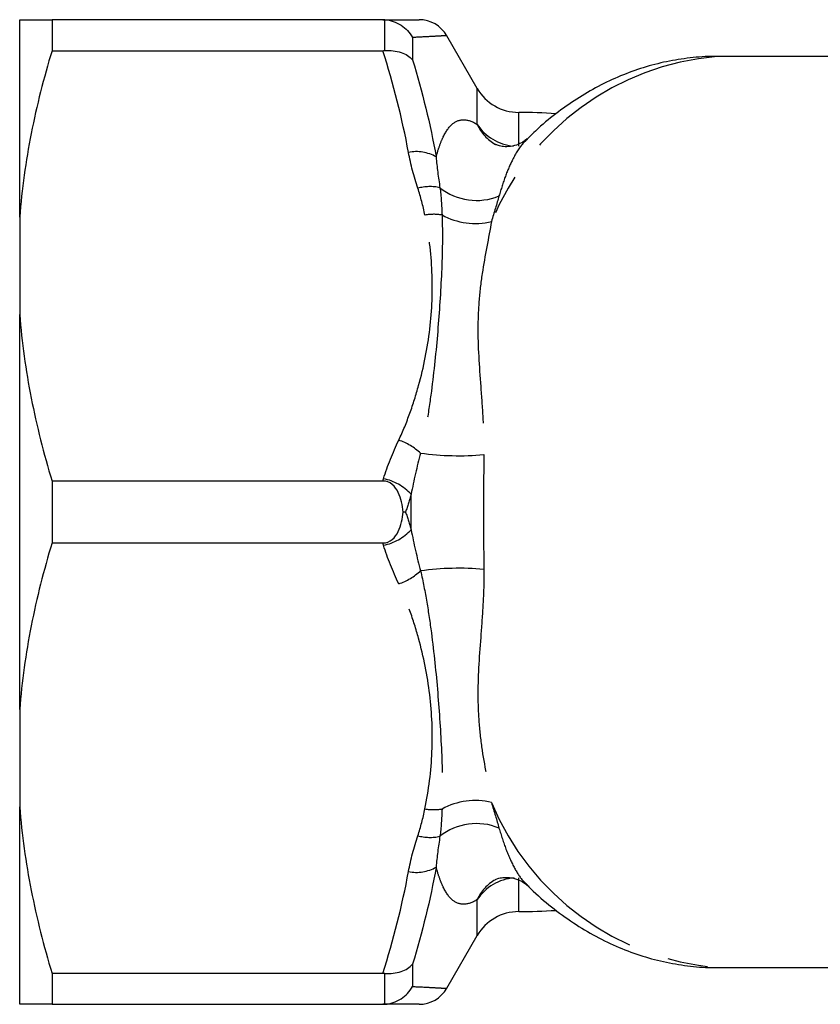
# Model space of a CAD drawing. Extents: x 40 to 371, y 49 to 208.
# Drawn here: x 127 to 152, y 51 to 82 of the extents above; entities that cross this region are included whole.
import ezdxf

# ---------------------------------------------------------------- set-up
doc = ezdxf.new("R2010")
doc.units = 0
doc.linetypes.add('PHANTOM', pattern=[12.7, 6.35, -1.27, 1.27, -1.27, 1.27, -1.27])
doc.layers.get('0').update_dxf_attribs({"linetype": 'CONTINUOUS'})

msp = doc.modelspace()

# ---------------------------------------------------------------- linework, layer by layer
at = {"color": 7, "linetype": 'CONTINUOUS'}
for p, q in [((127.289, 75.871), (127.289, 82.049)), ((128.3, 82.049), (128.3, 81.08)), ((138.647, 82.049), (128.3, 82.049)), ((141.599, 79.899), (140.646, 81.549)), ((128.3, 81.08), (138.647, 81.08)), ((157.05, 80.899), (149.1, 80.899)), ((127.289, 75.871), (127.289, 72.827)), ((127.289, 60.471), (127.289, 72.827)), ((128.3, 67.618), (128.3, 65.68)), ((138.647, 67.618), (128.3, 67.618)), ((128.3, 65.68), (138.647, 65.68)), ((127.289, 60.471), (127.289, 57.427)), ((127.289, 51.249), (127.289, 57.427)), ((140.646, 51.749), (141.599, 53.399)), ((149.1, 52.399), (153.726, 52.399)), ((138.647, 52.218), (128.3, 52.218)), ((128.3, 52.218), (128.3, 51.249)), ((128.3, 51.249), (138.647, 51.249))]:
    msp.add_line(p, q, dxfattribs=at)
at = {"color": 8, "linetype": 'PHANTOM'}
for p, q in [((138.712, 81.082), (138.712, 82.047)), ((139.578, 81.492), (139.578, 80.793)), ((141.599, 78.775), (141.599, 79.899)), ((142.898, 78.089), (142.898, 79.149)), ((142.898, 54.149), (142.898, 55.209)), ((141.599, 53.399), (141.599, 54.523)), ((139.578, 52.506), (139.578, 51.806)), ((138.712, 51.251), (138.712, 52.216))]:
    msp.add_line(p, q, dxfattribs=at)
at = {"color": 7, "linetype": 'CONTINUOUS'}
for centre, radius, start, end in [((139.78, 81.049), 1, 29.9925, 90.0001), ((142.898, 80.649), 1.5, 210, 270), ((142.898, 62.149), 17, 86.0831, 90), ((142.898, 52.649), 1.5, 90, 150), ((142.898, 71.149), 17, 270, 273.92), ((139.78, 52.249), 1, 269.9999, 330.0219)]:
    msp.add_arc(centre, radius, start, end, dxfattribs=at)
at = {"color": 8, "linetype": 'PHANTOM'}
for centre, radius, start, end in [((149.819, 72.514), 8.416, 94.9019, 157.4714), ((142.818, 79.316), 1.334, 203.9136, 240.9448), ((142.868, 79.61), 1.519, 213.3416, 264.6945), ((139.701, 76.703), 1.219, 59.6467, 101.8485), ((140.126, 75.437), 1.391, 77.1826, 106.003), ((141.576, 78.227), 1.832, 231.4758, 292.6476), ((140.241, 74.285), 1.676, 81.122, 99.5202), ((141.53, 77.805), 2.13, 241.071, 284.0258), ((138.494, 67.023), 1.984, 47.7137, 70.7889), ((141.027, 77.137), 8.728, 262.1099, 275.1369), ((138.362, 66.122), 1.596, 42.7182, 78.9329), ((138.362, 67.176), 1.596, 281.0671, 317.2818), ((138.494, 66.275), 1.984, 289.2111, 312.2863), ((141.027, 56.161), 8.728, 84.8631, 97.8901), ((141.53, 55.493), 2.13, 75.9742, 118.929), ((140.241, 59.014), 1.676, 260.4798, 278.878), ((149.819, 60.784), 8.416, 202.5286, 265.0981), ((141.576, 55.071), 1.832, 67.3524, 128.5242), ((140.126, 57.861), 1.391, 253.997, 282.8174), ((139.701, 56.595), 1.219, 258.1515, 300.3533), ((142.869, 53.687), 1.52, 94.4225, 146.6442), ((142.819, 53.982), 1.334, 119.2224, 156.0856)]:
    msp.add_arc(centre, radius, start, end, dxfattribs=at)
at = {"color": 7, "linetype": 'CONTINUOUS'}
for points, knots in [([(127.289, 82.049), (127.355, 82.049), (127.478, 82.049), (127.735, 82.049), (127.833, 82.049), (128.051, 82.049), (128.171, 82.049), (128.3, 82.049)], [0, 0, 0, 0, 0.5, 0.5, 0.75, 0.75, 1, 1, 1, 1]), ([(138.647, 82.049), (138.81, 82.049), (139.137, 82.049), (139.493, 82.049), (139.733, 82.049), (139.764, 82.049), (139.78, 82.049)], [0, 0, 0, 0, 0.248211, 0.496373, 0.748823, 1, 1, 1, 1]), ([(138.712, 82.047), (138.802, 82.041), (138.889, 82.024), (139.059, 81.967), (139.141, 81.927), (139.366, 81.782), (139.492, 81.646), (139.578, 81.492)], [0, 0, 0, 0, 0.25, 0.25, 0.5, 0.5, 1, 1, 1, 1]), ([(128.3, 81.08), (128.044, 80.229), (127.823, 79.365), (127.478, 77.618), (127.355, 76.744), (127.289, 75.871)], [0, 0, 0, 0, 0.5, 0.5, 1, 1, 1, 1]), ([(138.712, 81.082), (138.802, 81.089), (138.889, 81.088), (139.059, 81.068), (139.141, 81.05), (139.366, 80.974), (139.492, 80.893), (139.578, 80.793)], [0, 0, 0, 0, 0.25, 0.25, 0.5, 0.5, 1, 1, 1, 1]), ([(149.125, 80.898), (149.116, 80.898), (148.859, 80.911), (148.352, 80.869), (147.611, 80.767), (146.881, 80.585), (146.166, 80.335), (145.467, 80.016), (144.787, 79.629), (144.13, 79.172), (143.586, 78.734), (143.276, 78.427), (143.162, 78.315)], [0, 0, 0, 0, 0.003801, 0.117757, 0.231489, 0.345382, 0.459878, 0.575383, 0.692235, 0.810682, 0.930853, 1, 1, 1, 1]), ([(143.161, 78.328), (143.133, 78.302), (143.07, 78.243), (142.885, 78.139), (142.646, 78.075), (142.419, 78.074), (142.258, 78.108), (142.177, 78.144), (142.171, 78.147), (142.169, 78.148)], [0, 0, 0, 0, 0.129937, 0.295461, 0.472131, 0.638462, 0.787781, 0.93781, 1, 1, 1, 1]), ([(127.289, 72.827), (127.355, 71.955), (127.478, 71.083), (127.736, 69.776), (127.834, 69.34), (128.052, 68.475), (128.172, 68.045), (128.3, 67.618)], [0, 0, 0, 0, 0.5, 0.5, 0.75, 0.75, 1, 1, 1, 1]), ([(139.281, 66.649), (139.264, 66.86), (139.222, 67.072), (139.083, 67.353), (139.022, 67.443), (138.858, 67.579), (138.754, 67.618), (138.647, 67.618)], [0, 0, 0, 0, 0.5, 0.5, 0.75, 0.75, 1, 1, 1, 1]), ([(138.647, 65.68), (138.754, 65.68), (138.858, 65.72), (139.023, 65.855), (139.083, 65.945), (139.176, 66.134), (139.209, 66.235), (139.257, 66.441), (139.272, 66.545), (139.281, 66.649)], [0, 0, 0, 0, 0.25, 0.25, 0.5, 0.5, 0.75, 0.75, 1, 1, 1, 1]), ([(128.3, 65.68), (128.044, 64.829), (127.823, 63.965), (127.478, 62.218), (127.355, 61.344), (127.289, 60.471)], [0, 0, 0, 0, 0.5, 0.5, 1, 1, 1, 1]), ([(127.289, 57.427), (127.355, 56.555), (127.478, 55.683), (127.736, 54.376), (127.834, 53.94), (128.052, 53.075), (128.172, 52.645), (128.3, 52.218)], [0, 0, 0, 0, 0.5, 0.5, 0.75, 0.75, 1, 1, 1, 1]), ([(142.167, 55.149), (142.167, 55.149), (142.167, 55.149), (142.238, 55.183), (142.391, 55.22), (142.618, 55.226), (142.858, 55.169), (143.058, 55.064), (143.129, 55.001), (143.163, 54.97)], [0, 0, 0, 0, 0.0333215, 0.1864664, 0.3422522, 0.5061001, 0.6836801, 0.8472971, 1, 1, 1, 1]), ([(143.162, 54.98), (143.199, 54.941), (143.44, 54.691), (143.92, 54.291), (144.597, 53.79), (145.304, 53.367), (146.029, 53.019), (146.768, 52.747), (147.516, 52.55), (148.269, 52.437), (148.799, 52.39), (149.075, 52.401), (149.1, 52.403)], [0, 0, 0, 0, 0.023653, 0.15029, 0.275379, 0.398647, 0.519961, 0.639347, 0.75698, 0.873153, 0.988244, 1, 1, 1, 1]), ([(138.712, 52.216), (138.802, 52.209), (138.889, 52.211), (139.059, 52.23), (139.141, 52.248), (139.366, 52.324), (139.492, 52.406), (139.578, 52.506)], [0, 0, 0, 0, 0.25, 0.25, 0.5, 0.5, 1, 1, 1, 1]), ([(138.712, 51.251), (138.802, 51.257), (138.889, 51.274), (139.059, 51.331), (139.141, 51.371), (139.366, 51.516), (139.492, 51.652), (139.578, 51.806)], [0, 0, 0, 0, 0.25, 0.25, 0.5, 0.5, 1, 1, 1, 1]), ([(128.3, 51.249), (128.045, 51.249), (127.825, 51.249), (127.567, 51.249), (127.492, 51.249), (127.37, 51.249), (127.323, 51.249), (127.289, 51.249)], [0, 0, 0, 0, 0.5, 0.5, 0.75, 0.75, 1, 1, 1, 1]), ([(139.78, 51.249), (139.78, 51.249), (139.8, 51.249), (139.743, 51.249), (139.598, 51.249), (139.258, 51.249), (138.851, 51.249), (138.647, 51.249)], [0, 0, 0, 0, 0.000771, 0.186676, 0.373203, 0.685618, 1, 1, 1, 1])]:
    msp.add_open_spline(points, degree=3, knots=knots, dxfattribs=at)
for points in [[(138.712, 82.047), (138.69, 82.048), (138.668, 82.049), (138.647, 82.049)], [(138.647, 81.08), (138.668, 81.08), (138.69, 81.081), (138.712, 81.082)], [(139.36, 66.649), (139.336, 66.649), (139.309, 66.649), (139.281, 66.649)], [(138.712, 52.216), (138.69, 52.218), (138.668, 52.218), (138.647, 52.218)], [(138.647, 51.249), (138.668, 51.249), (138.69, 51.25), (138.712, 51.251)]]:
    msp.add_open_spline(points, degree=3, dxfattribs=at)
at = {"color": 8, "linetype": 'PHANTOM'}
for points, knots in [([(140.646, 81.549), (140.633, 81.548), (140.605, 81.547), (140.386, 81.534), (140.053, 81.515), (139.736, 81.5), (139.578, 81.492)], [0, 0, 0, 0, 0.247, 0.495485, 0.747301, 1, 1, 1, 1]), ([(140.316, 77.755), (140.348, 77.877), (140.383, 77.99), (140.456, 78.201), (140.496, 78.298), (140.622, 78.557), (140.715, 78.69), (140.925, 78.871), (141.043, 78.919), (141.301, 78.919), (141.442, 78.873), (141.599, 78.775)], [0, 0, 0, 0, 0.125, 0.125, 0.25, 0.25, 0.5, 0.5, 0.75, 0.75, 1, 1, 1, 1]), ([(143.17, 78.307), (143.121, 78.266), (142.947, 78.118), (142.72, 77.719), (142.474, 77.166), (142.346, 76.747), (142.281, 76.536)], [0, 0, 0, 0, 0.130749, 0.46182, 0.729292, 1, 1, 1, 1]), ([(139.146, 68.897), (139.278, 69.174), (139.391, 69.456), (139.596, 70.026), (139.687, 70.315), (139.927, 71.188), (140.045, 71.777), (140.187, 72.967), (140.21, 73.567), (140.159, 74.757), (140.086, 75.349), (139.963, 75.938)], [0, 0, 0, 0, 0.125, 0.125, 0.25, 0.25, 0.5, 0.5, 0.75, 0.75, 1, 1, 1, 1]), ([(140.499, 75.941), (140.522, 75.358), (140.51, 74.756), (140.456, 73.537), (140.415, 72.92), (140.311, 71.681), (140.248, 71.058), (140.123, 70.111), (140.077, 69.793), (139.968, 69.149), (139.906, 68.824), (139.829, 68.491)], [0, 0, 0, 0, 0.25, 0.25, 0.5, 0.5, 0.75, 0.75, 0.875, 0.875, 1, 1, 1, 1]), ([(142.046, 75.739), (141.957, 75.229), (141.84, 74.679), (141.711, 73.819), (141.676, 73.526), (141.631, 72.932), (141.62, 72.629), (141.623, 71.714), (141.669, 71.096), (141.741, 70.135), (141.765, 69.809), (141.801, 69.14), (141.813, 68.794), (141.808, 68.444)], [0, 0, 0, 0, 0.25, 0.25, 0.375, 0.375, 0.5, 0.5, 0.75, 0.75, 0.875, 0.875, 1, 1, 1, 1]), ([(141.808, 68.444), (141.8, 67.85), (141.796, 67.254), (141.796, 66.357), (141.797, 66.057), (141.801, 65.456), (141.804, 65.154), (141.808, 64.855)], [0, 0, 0, 0, 0.5, 0.5, 0.75, 0.75, 1, 1, 1, 1]), ([(139.829, 64.807), (139.905, 64.477), (139.967, 64.152), (140.076, 63.509), (140.123, 63.19), (140.248, 62.24), (140.311, 61.616), (140.415, 60.376), (140.456, 59.76), (140.51, 58.542), (140.522, 57.94), (140.499, 57.357)], [0, 0, 0, 0, 0.125, 0.125, 0.25, 0.25, 0.5, 0.5, 0.75, 0.75, 1, 1, 1, 1]), ([(141.808, 64.855), (141.813, 64.506), (141.801, 64.166), (141.766, 63.498), (141.741, 63.169), (141.669, 62.201), (141.622, 61.578), (141.62, 60.667), (141.631, 60.367), (141.676, 59.776), (141.711, 59.483), (141.839, 58.623), (141.957, 58.069), (142.046, 57.56)], [0, 0, 0, 0, 0.125, 0.125, 0.25, 0.25, 0.5, 0.5, 0.625, 0.625, 0.75, 0.75, 1, 1, 1, 1]), ([(139.963, 57.36), (140.086, 57.951), (140.16, 58.547), (140.21, 59.746), (140.186, 60.347), (140.042, 61.535), (139.924, 62.121), (139.686, 62.986), (139.596, 63.273), (139.392, 63.841), (139.279, 64.123), (139.146, 64.401)], [0, 0, 0, 0, 0.25, 0.25, 0.5, 0.5, 0.75, 0.75, 0.875, 0.875, 1, 1, 1, 1]), ([(142.281, 56.762), (142.351, 56.535), (142.492, 56.077), (142.745, 55.533), (142.969, 55.16), (143.123, 55.027), (143.169, 54.987)], [0, 0, 0, 0, 0.292688, 0.589513, 0.877495, 1, 1, 1, 1]), ([(141.599, 54.523), (141.442, 54.426), (141.302, 54.38), (141.044, 54.379), (140.925, 54.427), (140.715, 54.608), (140.622, 54.741), (140.496, 55.001), (140.456, 55.097), (140.383, 55.308), (140.348, 55.421), (140.316, 55.543)], [0, 0, 0, 0, 0.25, 0.25, 0.5, 0.5, 0.75, 0.75, 0.875, 0.875, 1, 1, 1, 1]), ([(139.578, 51.806), (139.768, 51.797), (140.148, 51.778), (140.461, 51.76), (140.621, 51.751), (140.638, 51.75), (140.646, 51.749)], [0, 0, 0, 0, 0.306124, 0.613762, 0.806701, 1, 1, 1, 1])]:
    msp.add_open_spline(points, degree=3, knots=knots, dxfattribs=at)
for points in [[(139.45, 77.896), (139.254, 78.971), (138.979, 80.031), (138.647, 81.08)], [(139.578, 80.793), (139.882, 79.792), (140.134, 78.78), (140.316, 77.755)], [(139.743, 76.774), (139.62, 77.143), (139.52, 77.517), (139.45, 77.896)], [(140.316, 77.755), (140.338, 77.438), (140.38, 77.118), (140.435, 76.794)], [(139.963, 75.938), (139.905, 76.22), (139.834, 76.499), (139.743, 76.774)], [(140.435, 76.794), (140.469, 76.522), (140.488, 76.234), (140.499, 75.941)], [(142.281, 76.536), (142.211, 76.289), (142.129, 76.021), (142.046, 75.739)], [(138.668, 67.688), (138.798, 68.1), (138.959, 68.502), (139.146, 68.897)], [(139.829, 68.491), (139.714, 68.068), (139.614, 67.639), (139.534, 67.204)], [(138.647, 67.618), (138.654, 67.642), (138.661, 67.665), (138.668, 67.688)], [(139.534, 67.204), (139.478, 67.019), (139.42, 66.834), (139.36, 66.649)], [(139.534, 66.094), (139.532, 66.465), (139.532, 66.835), (139.534, 67.204)], [(139.36, 66.649), (139.42, 66.464), (139.478, 66.279), (139.534, 66.094)], [(139.534, 66.094), (139.614, 65.659), (139.714, 65.23), (139.829, 64.807)], [(138.668, 65.61), (138.661, 65.634), (138.654, 65.657), (138.647, 65.68)], [(139.146, 64.401), (138.959, 64.796), (138.798, 65.199), (138.668, 65.61)], [(139.743, 56.524), (139.834, 56.799), (139.905, 57.079), (139.963, 57.36)], [(140.499, 57.357), (140.488, 57.064), (140.469, 56.777), (140.435, 56.505)], [(142.046, 57.56), (142.129, 57.278), (142.211, 57.009), (142.281, 56.762)], [(139.45, 55.402), (139.52, 55.782), (139.62, 56.155), (139.743, 56.524)], [(140.435, 56.505), (140.38, 56.18), (140.338, 55.861), (140.316, 55.543)], [(140.316, 55.543), (140.134, 54.519), (139.882, 53.506), (139.578, 52.506)], [(138.647, 52.218), (138.979, 53.268), (139.254, 54.327), (139.45, 55.402)]]:
    msp.add_open_spline(points, degree=3, dxfattribs=at)

doc.saveas('drawing.dxf')
